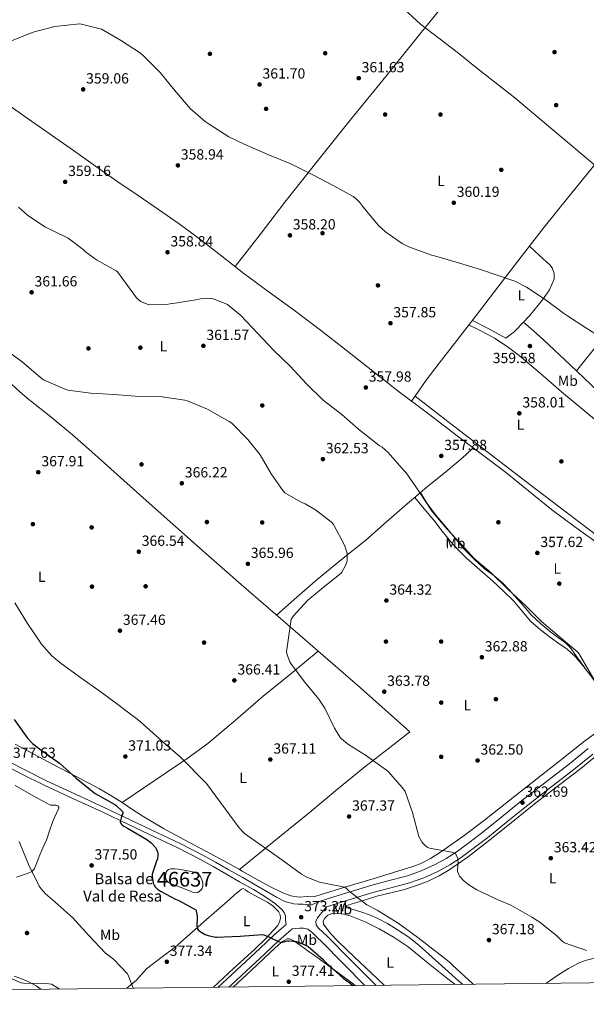
# Model space of a CAD drawing. Units: metres. Extents: x 580560 to 587482, y 4691885 to 4696594.
# Drawn here: x 581466 to 581852, y 4691885 to 4692556 of the extents above; entities that cross this region are included whole.
import ezdxf
from ezdxf.enums import TextEntityAlignment as Align

# ---------------------------------------------------------------- set-up
doc = ezdxf.new("R2010")
doc.units = ezdxf.units.M
doc.header["$MEASUREMENT"] = 0
doc.linetypes.add('DGN Style 3', pattern=[120.63184, 86.1656, -34.46624])
for name, color, linetype, lineweight in [('Nivel 12', 7, 'Continuous', 0), ('Nivel 13', 7, 'Continuous', 0), ('Nivel 17', 7, 'Continuous', 0), ('Nivel 21', 7, 'Continuous', 0), ('Nivel 36', 7, 'Continuous', 0), ('Nivel 37', 7, 'Continuous', 0), ('Nivel 4', 7, 'Continuous', 0), ('Nivel 41', 7, 'Continuous', 0), ('Nivel 43', 7, 'Continuous', 0), ('Nivel 48', 7, 'Continuous', 0), ('Nivel 5', 7, 'Continuous', 0), ('Nivel 51', 7, 'Continuous', 0), ('Nivel 61', 7, 'Continuous', 0), ('Nivel 7', 7, 'Continuous', 0)]:
    doc.layers.add(name, color=color, linetype=linetype, lineweight=lineweight)
doc.styles.add('Style-Arial', font='txt')
doc.styles.add('Style-Arial Narrow', font='txt')
doc.styles.add('Style-Times New Roman', font='txt')

# ---------------------------------------------------------------- blocks, each defined once
blk = doc.blocks.new('5PATER_13')
at = {"layer": 'Nivel 7', "linetype": 'Continuous', "lineweight": 0}
h = blk.add_hatch(color=51, dxfattribs=at)
edge = h.paths.add_edge_path()
edge.add_ellipse((-0.01, 0), major_axis=(-1.1, -1.11), ratio=0.999418, start_angle=0, end_angle=360)
blk = doc.blocks.new('5PERFI_12')
at = {"layer": 'Nivel 17', "linetype": 'Continuous', "lineweight": 0}
h = blk.add_hatch(color=7, dxfattribs=at)
edge = h.paths.add_edge_path()
edge.add_ellipse((0, 0), major_axis=(1.37, 0.74), ratio=0.999994, start_angle=0, end_angle=360)

msp = doc.modelspace()

# ---------------------------------------------------------------- linework, layer by layer
at = {"layer": 'Nivel 12', "color": 142, "linetype": 'Continuous', "lineweight": 0}
msp.add_polyline3d([(581573.37, 4691965.29, 373.75), (581570.75, 4691966.32, 373.82), (581568.12, 4691967.34, 373.88), (581566.64, 4691968.29, 373.88), (581565.5, 4691969.77, 373.88), (581565.05, 4691971.3, 373.88), (581565.05, 4691972.84, 373.88), (581565.76, 4691975.4, 373.88), (581567.15, 4691976.61, 373.88), (581568.77, 4691977.07, 373.88), (581571.36, 4691977.13, 373.88), (581573.95, 4691976.88, 373.88), (581577.76, 4691976.21, 373.88), (581581.57, 4691975.47, 373.88), (581584.51, 4691974.87, 373.88), (581587.39, 4691973.8, 373.88), (581588.99, 4691972, 373.88), (581589.88, 4691969.64, 373.88), (581590.46, 4691967.53, 373.88), (581590.52, 4691965.42, 373.88), (581590.08, 4691963.94, 373.88), (581589.18, 4691962.54, 373.88), (581587.07, 4691960.94, 373.88), (581585.45, 4691960.73, 373.88), (581583.87, 4691961.07, 373.88), (581582.15, 4691961.85, 373.88), (581580.41, 4691962.6, 373.88), (581576.89, 4691963.95, 373.82), (581573.37, 4691965.29, 373.75)], dxfattribs=at)
at = {"layer": 'Nivel 13', "color": 4, "linetype": 'Continuous', "lineweight": 0}
msp.add_polyline3d([(581455.42, 4692499.81, 358.99), (581469.38, 4692490.09, 358.9), (581485.89, 4692478.44, 358.77), (581502.4, 4692466.79, 358.64), (581517.53, 4692456.19, 358.48), (581532.68, 4692445.61, 358.32), (581546.55, 4692436.15, 358.28), (581560.45, 4692426.73, 358.26), (581574.5, 4692416.78, 358.2), (581588.35, 4692406.57, 358.13), (581603.46, 4692394.82, 357.94), (581618.56, 4692383.08, 357.75), (581635.79, 4692370.42, 357.71), (581652.99, 4692357.74, 357.68), (581670.64, 4692344.32, 357.58), (581688.19, 4692330.79, 357.49), (581706.33, 4692316.43, 357.45), (581724.54, 4692302.18, 357.43), (581744.26, 4692287.27, 357.43), (581763.97, 4692272.36, 357.43), (581780.26, 4692260.04, 357.43), (581796.54, 4692247.72, 357.43), (581812.39, 4692234.96, 357.43), (581828.22, 4692222.18, 357.43), (581844.16, 4692210.4, 357.32), (581860.1, 4692198.63, 357.17)], dxfattribs=at)
at = {"layer": 'Nivel 21', "color": 7, "linetype": 'Continuous', "lineweight": 0}
for points in [[(581664.21, 4691952.46, 372.69), (581669.87, 4691955.01, 372.16), (581676.93, 4691957.12, 371.51), (581690.93, 4691961.54, 370.36), (581704.96, 4691965.82, 369.21), (581717.44, 4691969.12, 367.97), (581729.92, 4691972.41, 366.78), (581739.32, 4691975.73, 366.2), (581748.42, 4691979.9, 365.69), (581756.28, 4691984.19, 364.98), (581763.78, 4691989.05, 364.41), (581772.8, 4691995.59, 364.05), (581781.64, 4692002.36, 363.7), (581794.23, 4692012.63, 363.19), (581806.85, 4692022.84, 362.68), (581823.61, 4692035.81, 362.38), (581840.32, 4692048.83, 361.85), (581853.24, 4692059.2, 360.93)], [(581449.99, 4692050.75, 378.36), (581466.39, 4692042.25, 377.44), (581482.88, 4692033.92, 376.5), (581502.37, 4692024.86, 375.82), (581521.92, 4692015.93, 375.29), (581540.01, 4692007.35, 374.87), (581558.08, 4691998.72, 374.46), (581573.59, 4691991.38, 374.13), (581588.87, 4691983.55, 373.82), (581597.52, 4691978.66, 373.12), (581606.15, 4691973.76, 372.54), (581615.59, 4691968.41, 372.54), (581625.03, 4691963.07, 372.54), (581630.27, 4691959.81, 372.73), (581635.52, 4691956.54, 372.92), (581640.15, 4691953.3, 373.05), (581644.48, 4691949.5, 373.18), (581646.02, 4691947.5, 373.62), (581646.79, 4691945.15, 374.07), (581646.88, 4691943.61, 374.01), (581646.98, 4691942.08, 373.94), (581647.15, 4691940.6, 373.98), (581647.33, 4691939.13, 374.02), (581644.12, 4691936.43, 374.33), (581638.85, 4691931.84, 374.84), (581629.37, 4691922.89, 375.74), (581619.91, 4691913.92, 376.63), (581607.02, 4691902.04, 378.32), (581600.92, 4691896.44, 379.09)], [(581701.04, 4691897.62, 374.64), (581671.55, 4691927.42, 374.2), (581668.55, 4691930.4, 374.04), (581665.54, 4691933.37, 373.88), (581663.96, 4691934.78, 373.85), (581662.08, 4691935.93, 373.88), (581659.27, 4691936.77, 373.92), (581656.45, 4691936.77, 373.94), (581653.99, 4691936.46, 373.94), (581651.53, 4691936.16, 373.93)]]:
    msp.add_polyline3d(points, dxfattribs=at)
at = {"layer": 'Nivel 21', "color": 7, "linetype": 'DGN Style 3', "lineweight": 0}
for points in [[(581664.21, 4691952.46, 372.69), (581661.48, 4691952.74, 372.87), (581658.75, 4691953.02, 373.05), (581655.55, 4691953.16, 373.17), (581652.35, 4691953.34, 373.18), (581646.39, 4691955.01, 372.8), (581640.83, 4691957.82, 372.47), (581633.78, 4691961.94, 372.5), (581626.72, 4691966.06, 372.54), (581617.28, 4691971.4, 372.54), (581607.84, 4691976.74, 372.54), (581599.21, 4691981.65, 373.12), (581590.5, 4691986.57, 373.82), (581575.11, 4691994.46, 374.13), (581559.56, 4692001.82, 374.46), (581541.49, 4692010.45, 374.87), (581523.37, 4692019.05, 375.29), (581503.8, 4692027.98, 375.82), (581484.38, 4692037.01, 376.5), (581467.96, 4692045.3, 377.44), (581451.57, 4692053.8, 378.36)], [(581708.62, 4691897.71, 374.67), (581705.21, 4691901.02, 374.65), (581690.31, 4691916.09, 374.42), (581675.36, 4691931.19, 374.2), (581672.37, 4691934.01, 373.94), (581669.38, 4691936.83, 373.69), (581667.88, 4691938.92, 373.56), (581667.59, 4691941.25, 373.43), (581668.77, 4691943.73, 373.2), (581670.47, 4691946.05, 372.86), (581672.7, 4691948.69, 372.35), (581674.94, 4691951.34, 371.84), (581678.39, 4691952.37, 371.51), (581692.4, 4691956.79, 370.36), (581706.32, 4691961.04, 369.21), (581718.7, 4691964.32, 367.97), (581731.38, 4691967.66, 366.78), (581741.18, 4691971.12, 366.2), (581750.65, 4691975.46, 365.69), (581758.83, 4691979.92, 364.98), (581766.59, 4691984.95, 364.41), (581775.78, 4691991.6, 364.05), (581784.72, 4691998.47, 363.7), (581797.36, 4692008.77, 363.19), (581809.93, 4692018.95, 362.68), (581826.66, 4692031.88, 362.38), (581843.4, 4692044.93, 361.85), (581856.36, 4692055.34, 360.93)], [(581651.53, 4691936.16, 373.93), (581647.34, 4691932.65, 374.33), (581642.19, 4691928.16, 374.84), (581632.78, 4691919.28, 375.74), (581623.3, 4691910.29, 376.63), (581610.38, 4691898.39, 378.32), (581608.36, 4691896.53, 378.58)]]:
    msp.add_polyline3d(points, dxfattribs=at)
at = {"layer": 'Nivel 36', "color": 92, "linetype": 'Continuous', "lineweight": 0}
for points in [[(581820.43, 4692646.05, 374.2), (581804.14, 4692626.53, 371.49), (581787.85, 4692607.02, 368.78), (581775.42, 4692591.94, 367.1), (581756.95, 4692569.07, 365.62), (581738.51, 4692546.15, 364.56), (581715.21, 4692517.39, 363.16), (581691.91, 4692488.62, 361.74), (581669.08, 4692460.23, 359.9), (581646.54, 4692431.6, 358.54), (581629.53, 4692409.69, 358.18), (581612.53, 4692387.77, 357.82)], [(581899.17, 4692570.4, 374.08), (581916.94, 4692553.71, 374.35), (581921.25, 4692549.57, 374.42), (581925.51, 4692545.32, 374.22), (581926.46, 4692543.87, 374.02), (581926.6, 4692542.31, 373.78), (581925.37, 4692539.84, 373.41), (581923.59, 4692537.51, 373.07), (581919.29, 4692532.87, 372.5), (581915.08, 4692528.23, 371.98), (581904.32, 4692515.31, 369.99), (581893.64, 4692502.25, 368.21), (581874.35, 4692478.12, 366.61), (581855.05, 4692453.99, 365.2), (581839.09, 4692434.4, 363.57), (581823.24, 4692414.7, 362.06), (581807.42, 4692394.29, 360.93), (581791.69, 4692373.8, 359.95), (581776.1, 4692353.49, 359.05), (581760.52, 4692333.16, 358.29), (581751.54, 4692321.88, 358.19), (581742.86, 4692310.38, 358.03), (581737.85, 4692303.14, 357.73), (581732.84, 4692295.91, 357.43)], [(581963.06, 4692462.93, 369.57), (581947.16, 4692444.02, 367.95), (581931.4, 4692425, 366.35), (581905.72, 4692392.65, 363.78), (581880.26, 4692360.11, 361.23), (581862.72, 4692338.4, 360.25), (581845.17, 4692316.7, 359.27)], [(581813.14, 4692401.68, 361.34), (581820.08, 4692395.36, 361.28), (581827.02, 4692389.03, 361.23), (581828.66, 4692386.96, 361.18), (581830.05, 4692383.05, 361.01), (581829.9, 4692379.18, 360.85), (581826.76, 4692371.91, 360.62), (581822.09, 4692364.97, 360.4), (581813.24, 4692354.18, 360), (581803.78, 4692344.3, 359.57), (581802.41, 4692343.03, 359.39), (581800.97, 4692341.87, 359.25), (581799, 4692340.46, 359.24), (581797.02, 4692339.05, 359.24), (581785.82, 4692344.97, 359.1), (581774.26, 4692351.08, 358.96)], [(581858.89, 4692282.61, 358.58), (581835.08, 4692302.44, 358.61), (581820.62, 4692314.8, 358.57), (581806.15, 4692327.15, 358.54), (581797.98, 4692333.33, 358.59), (581789.32, 4692338.86, 358.67), (581784.26, 4692341.77, 358.74), (581779.08, 4692344.43, 358.8), (581775.44, 4692346.15, 358.82), (581771.8, 4692347.88, 358.84)], [(581809.16, 4692349.91, 359.81), (581815.88, 4692343.88, 359.72), (581822.6, 4692337.84, 359.63), (581841.14, 4692320.51, 359.33), (581859.59, 4692303.08, 359.06)], [(581615.5, 4691976.73, 372.08), (581639.24, 4691996.03, 370.1), (581662.97, 4692015.34, 368.12), (581682.47, 4692031.6, 366.81), (581702.14, 4692047.66, 365.62), (581716.83, 4692059.08, 364.6), (581731.52, 4692070.51, 363.57), (581714.75, 4692085.48, 363.96), (581697.98, 4692100.46, 364.34), (581675.81, 4692119.87, 364.58), (581653.5, 4692139.11, 364.79), (581635.07, 4692155.08, 365.43), (581616.64, 4692171.05, 366.07), (581594.31, 4692190.63, 366.44), (581572.1, 4692210.35, 366.71), (581549.98, 4692230.12, 366.91), (581527.87, 4692249.9, 367.09), (581514.83, 4692261.53, 367.18), (581501.76, 4692273.13, 367.22), (581486.96, 4692285.29, 367.17), (581471.94, 4692297.19, 367.09), (581465.83, 4692302.4, 367.09), (581459.9, 4692307.82, 367.09)], [(581735.23, 4692299.36, 357.57), (581759.65, 4692280.55, 357.9), (581784.07, 4692261.74, 358.22), (581811.57, 4692240.63, 358.35), (581839.11, 4692219.57, 358.22), (581868.23, 4692197.57, 357.9)], [(581640.86, 4692150.06, 365.23), (581654.67, 4692162.28, 365.39), (581668.48, 4692174.51, 365.56), (581685.05, 4692187.96, 365.54), (581701.7, 4692201.26, 364.92), (581715.78, 4692213.7, 363.48), (581729.86, 4692226.09, 361.52), (581737.32, 4692232.41, 360.27), (581744.83, 4692238.7, 359.16), (581754.72, 4692246.63, 358.7), (581764.48, 4692254.76, 358.32), (581769.68, 4692259.43, 357.88), (581774.88, 4692264.1, 357.43)], [(581850.84, 4692114.1, 360.49), (581845.81, 4692121.07, 360.24), (581840.77, 4692128.04, 359.99), (581837.95, 4692131.05, 359.9), (581832.83, 4692134.72, 359.88), (581827.71, 4692138.41, 359.86), (581820.84, 4692144.26, 359.8), (581814.27, 4692150.44, 359.73), (581808.78, 4692156.64, 359.49), (581803.39, 4692162.92, 359.28), (581799.14, 4692167.62, 359.32), (581794.75, 4692172.2, 359.41), (581788.75, 4692177.05, 359.54), (581782.59, 4692181.74, 359.67), (581775.36, 4692188.21, 359.81), (581768.64, 4692195.18, 359.86), (581762.24, 4692202.89, 359.78), (581755.9, 4692210.66, 359.67), (581749.39, 4692218.2, 359.44), (581743.49, 4692226.15, 359.54), (581741.22, 4692229.97, 359.78), (581738.96, 4692233.78, 360.03)], [(581734.95, 4692230.39, 360.67), (581741.42, 4692222.58, 360.84), (581747.9, 4692214.76, 361.01), (581753.73, 4692207.47, 361.06), (581759.55, 4692200.17, 361.01), (581764.71, 4692194.39, 360.99), (581770.24, 4692188.97, 360.95), (581779.21, 4692181.1, 360.85), (581788.22, 4692173.29, 360.76), (581795.44, 4692166.55, 360.69), (581802.5, 4692159.66, 360.63), (581808.24, 4692152.74, 360.63), (581814.08, 4692145.9, 360.63), (581820.62, 4692140.21, 360.42), (581827.46, 4692134.89, 360.18), (581833.14, 4692130.9, 360.11), (581838.78, 4692126.82, 360.12), (581844.44, 4692121.65, 360.3), (581849.47, 4692115.88, 360.5), (581855.04, 4692108.64, 360.47), (581860.41, 4692101.29, 360.12), (581867.44, 4692091.29, 359.31), (581874.47, 4692081.3, 358.5)], [(581535.59, 4692022.35, 374.26), (581558.13, 4692037.57, 371.92), (581580.67, 4692052.78, 369.59), (581593.94, 4692062.57, 368.4), (581612.9, 4692078.62, 367.25), (581631.74, 4692094.83, 366.39), (581650.48, 4692110.19, 365.52), (581669.21, 4692125.57, 364.64)], [(581615.5, 4691976.73, 372.08), (581617.32, 4691975.69, 372.07), (581626.75, 4691970.28, 372.02), (581635.81, 4691965.43, 371.99), (581645.12, 4691960.87, 371.96), (581650.54, 4691958.69, 371.95), (581656.19, 4691957.93, 371.89), (581661.88, 4691958.28, 371.76), (581667.58, 4691958.63, 371.64), (581687.42, 4691964.65, 369.91), (581707.26, 4691970.67, 368.18), (581720.51, 4691974.69, 367.27), (581733.76, 4691978.73, 366.52), (581738.69, 4691980.58, 366.2), (581745.74, 4691984.26, 365.72), (581752.44, 4691988.59, 365.24), (581767.72, 4691999.25, 364.3), (581782.59, 4692010.41, 363.57), (581798.78, 4692023.21, 362.93), (581814.97, 4692036.01, 362.29), (581832.86, 4692050.16, 361.34), (581850.75, 4692064.3, 360.24), (581864.13, 4692074.06, 359.26)], [(581462.66, 4692062.19, 376.44), (581475.43, 4692055.45, 375.72), (581488.06, 4692048.56, 375.28), (581504.18, 4692040.19, 374.92), (581520.25, 4692031.72, 374.58), (581527.98, 4692027.19, 374.42), (581535.55, 4692022.38, 374.26), (581542.87, 4692017.4, 374.18), (581550.27, 4692012.52, 374.13), (581563.83, 4692004.73, 373.9), (581577.53, 4691997.23, 373.56), (581592.71, 4691989.14, 372.79), (581607.87, 4691981.03, 372.15), (581615.5, 4691976.73, 372.08)], [(581767.83, 4691898.41, 371.16), (581764.73, 4691900.78, 371.19), (581757.86, 4691906.9, 371.17), (581751.04, 4691913.07, 371.12), (581744.48, 4691919.02, 371.07), (581737.92, 4691924.97, 371), (581730.83, 4691930.48, 370.81), (581723.32, 4691935.47, 370.61), (581716.5, 4691939.79, 370.53), (581709.37, 4691943.59, 370.48), (581704.19, 4691945.72, 370.47), (581698.94, 4691947.63, 370.48), (581694.41, 4691949.03, 370.54), (581689.85, 4691950.44, 370.61), (581688.59, 4691951.29, 370.62), (581688.22, 4691951.79, 370.62), (581688.38, 4691952.11, 370.61), (581690.04, 4691952.59, 370.52), (581691.71, 4691953.07, 370.42), (581700.41, 4691955.77, 370.06), (581709.12, 4691958.44, 369.65), (581718.58, 4691960.85, 368.99), (581728.06, 4691963.18, 368.18), (581736.11, 4691965.78, 367.41), (581744, 4691968.87, 366.64), (581751.62, 4691972.37, 365.84), (581758.84, 4691976.62, 365.17), (581771.5, 4691985.62, 364.52), (581783.8, 4691995.05, 364.02), (581800.62, 4692008.62, 363.25), (581817.47, 4692022.12, 362.48), (581832.82, 4692033.91, 362.1), (581848.19, 4692045.67, 361.72), (581863.33, 4692058.12, 360.77)], [(581462.7, 4692034.02, 378.73), (581476.54, 4692026.09, 377.97), (581481.68, 4692023.22, 377.64), (581486.85, 4692020.46, 377.2), (581489.22, 4692020.51, 376.9), (581490.47, 4692020.62, 376.72), (581491.65, 4692020.08, 376.56), (581492.33, 4692019.25, 376.46), (581492.41, 4692018.41, 376.44), (581491.62, 4692016.82, 376.67), (581490.81, 4692015.21, 376.95), (581489.41, 4692012.07, 377.23), (581488.06, 4692008.88, 377.52), (581486.16, 4692003.17, 378.08), (581484.22, 4691997.48, 378.61), (581481.63, 4691991.49, 379.06), (581478.97, 4691985.52, 379.44), (581477.43, 4691981.16, 379.71), (581475.52, 4691976.88, 379.96), (581474.06, 4691975.38, 380.04), (581471.16, 4691974.05, 380.11), (581468.09, 4691972.97, 380.21), (581463.49, 4691971.52, 380.45)], [(581538.84, 4691895.71, 379.93), (581545.4, 4691901.17, 379), (581548.8, 4691905.12, 378.74), (581552.19, 4691909.1, 378.55), (581561.96, 4691916.44, 377.45), (581571.71, 4691923.82, 376.37), (581581.46, 4691932.48, 375.86), (581591.23, 4691941.1, 375.35), (581600, 4691948.69, 374.3), (581608.76, 4691956.27, 373.24), (581612.24, 4691959.36, 372.97), (581615.74, 4691962.47, 372.79), (581616.87, 4691963.42, 372.76), (581618.04, 4691963.82, 372.79), (581619.71, 4691962.81, 372.98), (581621.37, 4691961.45, 373.17), (581627.94, 4691957.95, 373.36), (581634.62, 4691954.35, 373.56), (581638.53, 4691951.71, 373.72), (581642.04, 4691948.14, 373.88), (581643.28, 4691945.82, 373.94), (581643.52, 4691943.47, 374), (581642.84, 4691940.79, 374.3), (581641.34, 4691938.28, 374.64), (581633.63, 4691929.91, 375.38), (581625.66, 4691922.28, 376.12), (581611.56, 4691909.19, 377.61), (581597.75, 4691896.4, 379.03)], [(581714.14, 4691897.77, 374.74), (581705.21, 4691906.22, 374.71), (581693.93, 4691916.95, 374.44), (581682.68, 4691927.72, 374), (581677.4, 4691933.37, 373.7), (581672.83, 4691939.43, 373.49), (581672.66, 4691941.48, 373.49), (581673.79, 4691943.59, 373.49), (581675.41, 4691945.28, 373.49), (581677.37, 4691946.35, 373.49), (581679.81, 4691946.84, 373.37), (581682.24, 4691946.79, 373.24), (581686.57, 4691946.18, 373.24), (581690.88, 4691945.07, 373.24), (581701.07, 4691941.06, 373.2), (581710.78, 4691936.23, 373.17), (581720.9, 4691930.42, 373.17), (581730.49, 4691923.88, 373.17), (581743.05, 4691913.81, 373.17), (581755.58, 4691903.72, 373.17), (581762.59, 4691898.34, 373.06)], [(581611.3, 4691896.56, 379.01), (581623.65, 4691908.12, 377.8), (581636.41, 4691920.24, 376.5), (581642.02, 4691925.37, 376.05), (581644.96, 4691927.64, 375.91), (581648, 4691929.39, 375.86), (581649.59, 4691929.54, 375.87), (581652.17, 4691928.39, 375.9), (581654.59, 4691926.7, 375.92), (581662.2, 4691921.32, 375.96), (581669.76, 4691915.88, 375.99), (581679.99, 4691908.39, 375.95), (581690.17, 4691900.84, 375.92), (581694.45, 4691897.54, 375.94)], [(581824.29, 4691899.07, 367.5), (581832.44, 4691904.68, 366.84), (581839.77, 4691909.27, 366.23), (581847.48, 4691913.32, 365.62), (581851.9, 4691914.97, 365.29), (581856.51, 4691915.95, 364.98), (581859.36, 4691916.24, 364.95), (581862.2, 4691916.27, 364.98), (581865.32, 4691916.05, 364.91), (581868.41, 4691915.37, 364.85), (581875.72, 4691912.31, 364.78), (581882.3, 4691908.07, 364.72), (581892.44, 4691899.87, 364.66)], [(581462.01, 4691904.1, 385.22), (581467.77, 4691902, 385.01), (581472.51, 4691899.9, 385.11), (581477.05, 4691897.33, 385.33), (581480.16, 4691895.02, 385.41)]]:
    msp.add_polyline3d(points, dxfattribs=at)
at = {"layer": 'Nivel 4', "color": 30, "linetype": 'Continuous', "lineweight": 30, "elevation": 375, "flags": 128}
msp.add_lwpolyline([(581462.02, 4692078.9), (581471.08, 4692066.32), (581474.6, 4692062.64), (581479.27, 4692058.87), (581492.96, 4692049.11), (581504.26, 4692039.03), (581516.26, 4692029.11), (581517.22, 4692028.5), (581530.63, 4692021.07), (581531.36, 4692020.53), (581536.04, 4692015.95), (581535.94, 4692014.96), (581535.46, 4692013.78), (581534.24, 4692009.14), (581534.66, 4692008.11), (581535.62, 4692007.09), (581536.71, 4692006.26), (581539.14, 4692004.85), (581552.36, 4691997.23), (581555.46, 4691994.8), (581558.31, 4691991.6), (581559.01, 4691990.45), (581559.75, 4691988.82), (581560, 4691987.38), (581560, 4691986.26), (581559.68, 4691983.89), (581558.95, 4691982.39), (581556.04, 4691973.49), (581556.04, 4691971.83), (581556.71, 4691967.41), (581557.6, 4691965.59), (581558.08, 4691964.91), (581559.68, 4691963.38), (581561.73, 4691961.91), (581571.84, 4691956.4), (581574.24, 4691955.47), (581585.76, 4691949.23), (581586.05, 4691948.31), (581586.6, 4691945.17), (581586.72, 4691941.91), (581586.47, 4691940.4), (581586.37, 4691938.32), (581586.79, 4691936.79), (581587.49, 4691935.63), (581588.77, 4691934.39), (581589.44, 4691933.91), (581592.13, 4691932.5), (581594.24, 4691931.73), (581599.11, 4691930.64), (581600.13, 4691930.58), (581615.94, 4691931.25), (581631.3, 4691932.4), (581632.16, 4691932.18), (581637.19, 4691930.13), (581638.24, 4691929.46), (581643.75, 4691926.96), (581644.64, 4691927.09), (581645.86, 4691927.47), (581647.01, 4691927.82), (581648.26, 4691928.02), (581649.35, 4691928.05), (581654.4, 4691927.54), (581655.27, 4691927.31), (581661.6, 4691924.78), (581662.4, 4691924.24), (581672.48, 4691915.41), (581674.6, 4691913.04), (581686.15, 4691902.54), (581691.3, 4691898.93), (581692.76, 4691897.52)], dxfattribs=at)
at = {"layer": 'Nivel 5', "color": 30, "linetype": 'Continuous', "lineweight": 0, "flags": 128}
for points, elevation in [([(581727.73, 4692563.26), (581739, 4692553.11), (581751.38, 4692543.42), (581763.96, 4692534.01), (581777.14, 4692523.32), (581789.59, 4692513.5), (581803.28, 4692502.78), (581861.91, 4692453.34)], 365), ([(581459.48, 4692541.37), (581474.96, 4692547.64), (581489.65, 4692551.32), (581506.52, 4692553.21), (581507.96, 4692553.05), (581520.66, 4692549.85), (581521.49, 4692549.5), (581534.55, 4692542.07), (581548.05, 4692533.18), (581550.13, 4692531.39), (581561.4, 4692519.96), (581571.16, 4692507.96), (581582.23, 4692495.23), (581592.24, 4692486.55), (581594.87, 4692484.86), (581608.31, 4692476.12), (581618.71, 4692471.1), (581634.8, 4692464.15), (581650.64, 4692457.72), (581665.59, 4692450.39), (581679.73, 4692442.81), (581692.98, 4692435.48), (581694.83, 4692434.07), (581697.27, 4692431.58), (581699.28, 4692428.86), (581710.03, 4692416.03), (581715.28, 4692411.19), (581726.32, 4692403.55), (581730.93, 4692401.15), (581746.39, 4692395.42), (581748.34, 4692394.97), (581764.85, 4692390.2), (581779.86, 4692385.69), (581803.25, 4692377.72), (581811.15, 4692373.75), (581823.73, 4692365.21), (581836.43, 4692356.06), (581839.06, 4692354.23), (581851.66, 4692346.04), (581866.22, 4692336.76)], 360), ([(581857.62, 4692105.37), (581846.45, 4692124.41), (581844.85, 4692125.91), (581833.33, 4692135.67), (581821.23, 4692145.88), (581810.38, 4692156.79), (581798.61, 4692167.64), (581787.09, 4692178.87), (581775.25, 4692189.02), (581767.09, 4692198.04), (581756.78, 4692208.99), (581746.9, 4692220.86), (581738.22, 4692233.98), (581729.01, 4692247.16), (581727.66, 4692248.57), (581716.78, 4692261.05), (581712.72, 4692264.54), (581710.83, 4692265.79), (581696.75, 4692276.95), (581685.23, 4692286.97), (581672.59, 4692296.57), (581661.17, 4692307.9), (581650.16, 4692319.77), (581638.9, 4692330.43), (581627.89, 4692342.33), (581616.56, 4692354.33), (581607.28, 4692361.85), (581605.84, 4692362.62), (581597.49, 4692365.79), (581596.24, 4692366.07), (581593.2, 4692366.3), (581590.07, 4692366.07), (581585.87, 4692365.18), (581570.16, 4692362.49), (581568.4, 4692362.43), (581565.78, 4692361.98), (581554.19, 4692361.66), (581553.2, 4692361.88), (581549.23, 4692363.45), (581548.31, 4692363.96), (581546.1, 4692365.66), (581545.3, 4692366.49), (581541.75, 4692371.39), (581532.47, 4692384.19), (581531.54, 4692384.79), (581518.07, 4692392.31), (581510.64, 4692397.75), (581509.01, 4692399.35), (581498.83, 4692407.13), (581497.52, 4692407.77), (581483, 4692414.91), (581471.12, 4692422.78), (581465.04, 4692428.22)], 360), ([(581851.92, 4691921.6), (581836.91, 4691926.65), (581835.56, 4691927.64), (581831.76, 4691931.39), (581820.14, 4691940.92), (581814.86, 4691944.19), (581800.49, 4691952.48), (581792.36, 4691955.77), (581777.2, 4691962.84), (581771.82, 4691966.2), (581768.62, 4691968.83), (581765.42, 4691972.19), (581765, 4691972.99), (581764.17, 4691975.61), (581764.14, 4691976.54), (581764.56, 4691981.24), (581764.33, 4691984), (581764.04, 4691984.8), (581762.44, 4691987.8), (581761.68, 4691988.41), (581760.33, 4691988.6), (581744.97, 4691991.36), (581743.95, 4691991.8), (581742.54, 4691992.7), (581740.53, 4691994.65), (581739.79, 4691995.58), (581737.65, 4691999.23), (581733.52, 4692015.64), (581728.46, 4692029.79), (581726.67, 4692032.48), (581716.75, 4692043.61), (581715.63, 4692044.41), (581702.19, 4692054.27), (581689.2, 4692062.3), (581685.01, 4692065.69), (581684.21, 4692066.72), (581680.37, 4692073.15), (581673.74, 4692086.62), (581669.62, 4692092.73), (581659.89, 4692104.64), (581650.58, 4692117.08), (581649.87, 4692118.36), (581648.02, 4692123), (581647.6, 4692125.02), (581650.7, 4692147.45), (581652.24, 4692149.63), (581662.13, 4692160.38), (581672.46, 4692169.02), (581684.75, 4692178.71), (581685.36, 4692179.51), (581687.86, 4692183.87), (581688.69, 4692186.17), (581688.85, 4692187.13), (581688.98, 4692190.71), (581688.82, 4692192.38), (581688.11, 4692195.19), (581687.06, 4692197.88), (581679.7, 4692211.99), (581678.22, 4692213.47), (581667.38, 4692221.85), (581660.37, 4692225.91), (581657.1, 4692227.29), (581646.54, 4692233.59), (581645.17, 4692235.1), (581637.17, 4692246.36), (581629.58, 4692259.35), (581621.33, 4692269.95), (581610.35, 4692280.92), (581608.56, 4692282.23), (581593.84, 4692290.65), (581580.62, 4692296.06), (581578.32, 4692296.63), (581562.83, 4692298.91), (581546.96, 4692299.29), (581530.29, 4692300.51), (581514.16, 4692301.53), (581498.54, 4692303.48), (581497.17, 4692303.93), (581481.94, 4692310.59), (581480.02, 4692312.09), (581467.35, 4692322.81), (581453.75, 4692332.76)], 365), ([(581462.47, 4692158.61), (581471.05, 4692144.37), (581480.68, 4692130.32), (581487.75, 4692122.42), (581493.19, 4692117.9), (581506.5, 4692108.05), (581521.22, 4692097.71), (581534.47, 4692087.79), (581547.81, 4692077.55), (581563.24, 4692063.82), (581575.33, 4692053.3), (581593, 4692035.38), (581615.24, 4692005.1), (581618.95, 4692001.23), (581645.03, 4691982.74), (581657.76, 4691973.46), (581661.38, 4691971.47), (581669.99, 4691968.14), (581672.32, 4691967.57), (581687.33, 4691964.59), (581688.13, 4691963.98), (581690.28, 4691961.87), (581702.21, 4691952.66), (581703.2, 4691952.27), (581709.28, 4691948.88), (581723.59, 4691940.14), (581737, 4691930.32), (581758.47, 4691913.68), (581760.93, 4691911.22), (581774.21, 4691898.9), (581774.68, 4691898.49)], 370), ([(581465.51, 4691995.89), (581466.24, 4691993.62), (581472.07, 4691979.73), (581479.14, 4691965.36), (581480.39, 4691963.51), (581483.4, 4691960.18), (581489.67, 4691954.77), (581501.96, 4691943.73), (581512.8, 4691931.7), (581524.1, 4691919.99), (581529.7, 4691915.57), (581539.27, 4691905.59), (581539.65, 4691904.69), (581542.98, 4691895.76)], 380), ([(581454.31, 4691905.2), (581466.47, 4691899.54), (581468.29, 4691899.31), (581483.88, 4691899.06), (581487.4, 4691898.48), (581488.55, 4691897.97), (581492.61, 4691895.41), (581492.84, 4691895.17)], 385)]:
    msp.add_lwpolyline(points, dxfattribs=dict(at, elevation=elevation))
at = {"layer": 'Nivel 51', "color": 142, "linetype": 'Continuous', "lineweight": 0, "elevation": 379.22, "flags": 128}
msp.add_lwpolyline([(581573.37, 4691965.29), (581576.89, 4691963.95), (581580.41, 4691962.6), (581582.15, 4691961.85), (581583.87, 4691961.07), (581585.45, 4691960.73), (581587.07, 4691960.94), (581589.18, 4691962.54), (581590.08, 4691963.94), (581590.52, 4691965.42), (581590.46, 4691967.53), (581589.88, 4691969.64), (581588.99, 4691972), (581587.39, 4691973.8), (581584.51, 4691974.87), (581581.57, 4691975.47), (581577.76, 4691976.21), (581573.95, 4691976.88), (581571.36, 4691977.13), (581568.77, 4691977.07), (581567.15, 4691976.61), (581565.76, 4691975.4), (581565.05, 4691972.84), (581565.05, 4691971.3), (581565.5, 4691969.77), (581566.64, 4691968.29), (581568.12, 4691967.34), (581570.75, 4691966.32)], close=True, dxfattribs=at)
at = {"layer": 'Nivel 61', "color": 7, "linetype": 'Continuous', "lineweight": 0}
msp.add_polyline3d([(580560.44, 4696511.1, 0), (583988.62, 4696551.51, 0), (587416.81, 4696593.64, 0), (587445.72, 4694280.47, 0), (587474.62, 4691967.31, 0), (584044.18, 4691925.22, 379.58), (580613.72, 4691884.81, 387.74), (580587.1, 4694197.94, 0)], close=True, dxfattribs=at)

# ---------------------------------------------------------------- block references
at = {"layer": 'Nivel 17', "color": 7, "linetype": 'Continuous', "lineweight": 0}
for p in [(581830.23, 4692533.97, 367.16), (581595.41, 4692532.76, 361.66), (581673.97, 4692533.18, 362.17), (581633.65, 4692495.29, 361.4), (581831.32, 4692497.85, 365.75), (581714.77, 4692491.42, 361.62), (581752.47, 4692491.38, 362.52), (581793.94, 4692453.72, 362.17), (581672.15, 4692410.49, 358.07), (581709.91, 4692374.91, 357.91), (581548.02, 4692332.47, 362.01), (581512.59, 4692331.96, 362.14), (581631.09, 4692293.05, 363.38), (581548.78, 4692252.92, 366.42), (581834.9, 4692254.94, 357.75), (581474.74, 4692212.13, 368.86), (581593.33, 4692213.6, 366.26), (581631.02, 4692213.31, 366.04), (581791.95, 4692213.43, 357.94), (581514.8, 4692209.92, 367.35), (581833.46, 4692171.61, 357.5), (581514.99, 4692169.53, 367.77), (581551.57, 4692169.79, 366.84), (581591.41, 4692131.39, 366.49), (581715.34, 4692132.09, 364.06), (581752.94, 4692132.09, 363.83), (581790.29, 4692092.83, 362.07), (581753.01, 4692090.49, 363.19), (581753.01, 4692053.56, 363.13), (581470.76, 4691933.44, 382.49)]:
    msp.add_blockref('5PERFI_12', p, dxfattribs=at)
at = {"layer": 'Nivel 7', "color": 51, "linetype": 'Continuous', "lineweight": 0}
for p in [(581696.79, 4692516.19, 361.63), (581509.04, 4692508.57, 359.06), (581629.24, 4692511.93, 361.7), (581573.59, 4692456.73, 358.94), (581496.79, 4692445.5, 359.16), (581761.59, 4692431.26, 360.19), (581649.91, 4692409.05, 358.2), (581566.51, 4692397.5, 358.84), (581473.91, 4692370.2, 361.66), (581718.42, 4692349.15, 357.85), (581590.93, 4692333.72, 361.57), (581813.46, 4692333.59, 359.58), (581701.65, 4692305.31, 357.98), (581806.26, 4692287.71, 358.01), (581672.4, 4692256.47, 362.53), (581753.07, 4692258.68, 357.88), (581478.45, 4692247.58, 367.91), (581576.24, 4692240, 366.22), (581546.93, 4692193.37, 366.54), (581818.51, 4692192.54, 357.62), (581621.26, 4692185.12, 365.96), (581715.63, 4692160.06, 364.32), (581534.1, 4692139.52, 367.46), (581780.72, 4692121.4, 362.88), (581612.05, 4692105.63, 366.41), (581714.19, 4692097.95, 363.78), (581537.76, 4692053.74, 371.03), (581636.56, 4692051.71, 367.11), (581777.81, 4692051.03, 362.5), (581808.4, 4692022.3, 362.69), (581690.22, 4692012.86, 367.37), (581827.66, 4691984.41, 363.42), (581514.79, 4691979.51, 377.5), (581657.6, 4691944.24, 373.27), (581785.55, 4691928.6, 367.18), (581566.02, 4691913.84, 377.34), (581649.12, 4691900.21, 377.41)]:
    msp.add_blockref('5PATER_13', p, dxfattribs=at)

# ---------------------------------------------------------------- texts
at = {"layer": 'Nivel 37', "color": 92, "linetype": 'Continuous', "lineweight": 0, "style": 'Style-Arial Narrow', "width": 1.000009}
for s, p in [('L', (581752.84, 4692446.18, 360.62)), ('L', (581807.63, 4692368.17, 359.99)), ('L', (581563.78, 4692333.48, 361.81)), ('Mb', (581839.32, 4692309.92, 358.94)), ('L', (581807.05, 4692279.98, 358.06)), ('Mb', (581762.69, 4692199.08, 360.48)), ('L', (581832.07, 4692181.92, 357.59)), ('L', (581480.8, 4692176.31, 368.98)), ('L', (581770.82, 4692088.68, 362.66)), ('L', (581618.03, 4692039.21, 368.55)), ('L', (581828.93, 4691970.73, 363.85)), ('Mb', (581685.44, 4691949.67, 371.76)), ('L', (581620.41, 4691941.57, 374.36)), ('Mb', (581527.3, 4691932.14, 379.04)), ('Mb', (581661.5, 4691928.74, 374.66)), ('L', (581718.21, 4691913.25, 374)), ('L', (581639.95, 4691907.27, 377.26))]:
    msp.add_text(s, height=7, rotation=0.12477, dxfattribs=at).set_placement(p, align=Align.MIDDLE_CENTER)
at = {"layer": 'Nivel 41', "color": 7, "linetype": 'Continuous', "lineweight": 0, "style": 'Style-Arial'}
for s, p in [('361.70', (581631.22, 4692515.93, 361.7)), ('361.63', (581698.77, 4692520.18, 361.63)), ('359.06', (581511.03, 4692512.57, 359.06)), ('358.94', (581575.57, 4692460.73, 358.94)), ('359.16', (581498.77, 4692449.5, 359.16)), ('360.19', (581763.57, 4692435.26, 360.19)), ('358.20', (581651.89, 4692413.05, 358.2)), ('358.84', (581568.5, 4692401.5, 358.84)), ('361.66', (581475.89, 4692374.2, 361.66)), ('357.85', (581720.4, 4692353.15, 357.85)), ('361.57', (581592.98, 4692337.72, 361.57)), ('359.58', (581788.12, 4692321.94, 359.58)), ('357.98', (581703.63, 4692309.31, 357.98)), ('358.01', (581808.34, 4692291.71, 358.01)), ('362.53', (581674.39, 4692260.47, 362.53)), ('357.88', (581755.06, 4692262.68, 357.88)), ('367.91', (581480.53, 4692251.58, 367.91)), ('366.22', (581578.29, 4692244, 366.22)), ('366.54', (581548.91, 4692197.37, 366.54)), ('357.62', (581820.56, 4692196.54, 357.62)), ('365.96', (581623.25, 4692189.12, 365.96)), ('364.32', (581717.68, 4692164.06, 364.32)), ('367.46', (581536.08, 4692143.52, 367.46)), ('362.88', (581782.7, 4692125.4, 362.88)), ('366.41', (581614.13, 4692109.63, 366.41)), ('363.78', (581716.18, 4692101.95, 363.78)), ('377.63', (581461.16, 4692052.85, 377.63)), ('371.03', (581539.75, 4692057.74, 371.03)), ('367.11', (581638.64, 4692055.71, 367.11)), ('362.50', (581779.79, 4692055.03, 362.5)), ('362.69', (581810.38, 4692026.3, 362.69)), ('367.37', (581692.27, 4692016.86, 367.37)), ('363.42', (581829.71, 4691988.41, 363.42)), ('377.50', (581516.77, 4691983.51, 377.5)), ('373.27', (581659.65, 4691948.24, 373.27)), ('367.18', (581787.53, 4691932.6, 367.18)), ('377.34', (581568, 4691917.84, 377.34)), ('377.41', (581651.2, 4691904.21, 377.41))]:
    msp.add_text(s, height=7, dxfattribs=at).set_placement(p)
at = {"layer": 'Nivel 43', "color": 4, "linetype": 'Continuous', "lineweight": 0, "style": 'Style-Times New Roman'}
for s, p in [('Balsa de', (581516.66, 4691966.65, 378)), ('Val de Resa', (581509.02, 4691954.81, 379.06))]:
    msp.add_text(s, height=7.5, dxfattribs=at).set_placement(p)
at = {"layer": 'Nivel 48', "color": 142, "linetype": 'Continuous', "lineweight": 0, "style": 'Style-Arial Narrow'}
msp.add_text('46637', height=10, dxfattribs=at).set_placement((581578.11, 4691970.09, 379.22), align=Align.MIDDLE_CENTER)

doc.saveas('drawing.dxf')
